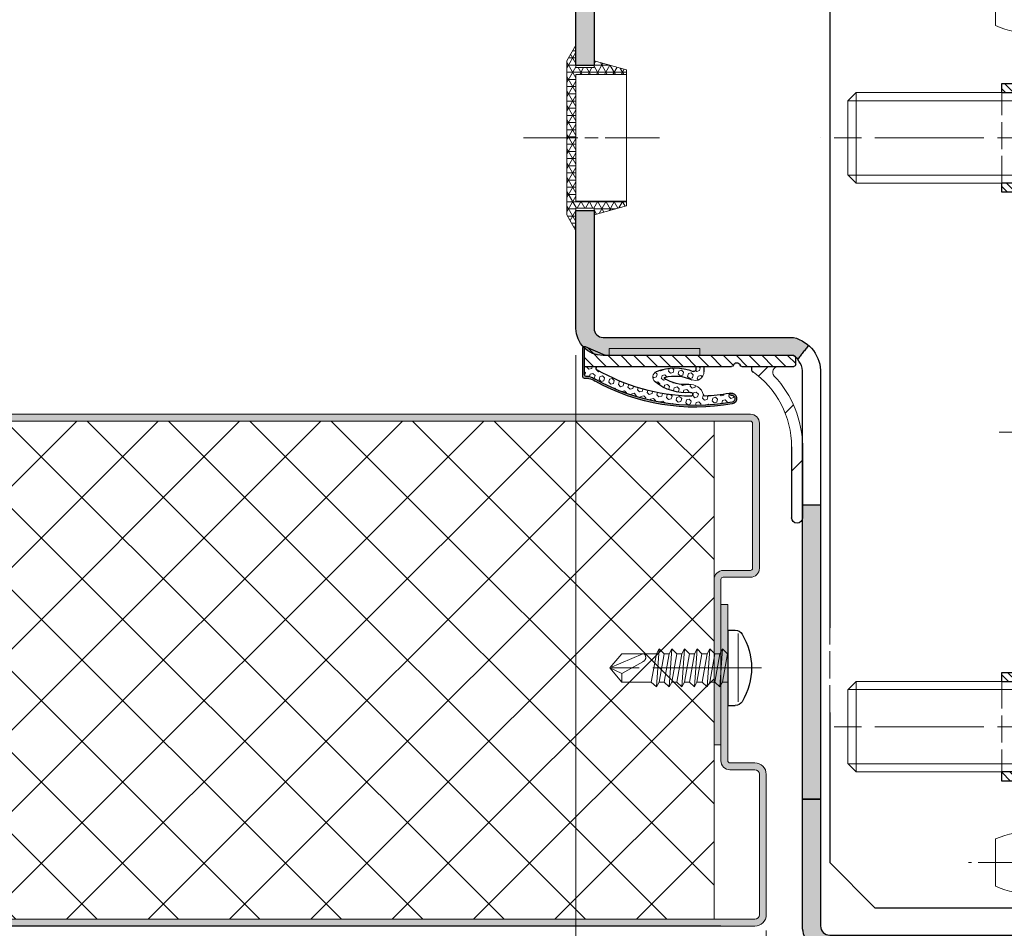
# Model space of a CAD drawing. Units: millimetres. Extents: x 0 to 321, y -11 to 450.
# Drawn here: x 212 to 267, y 304 to 354 of the extents above; entities that cross this region are included whole.
import ezdxf

# ---------------------------------------------------------------- set-up
doc = ezdxf.new("R2010")
doc.units = ezdxf.units.MM
doc.header["$PDMODE"] = 2
doc.header["$PDSIZE"] = 10
for name, pattern in [('AM_ISO02W050', [7.5, 6, -1.5]), ('AM_ISO08W050', [18, 12, -1.5, 3, -1.5]), ('CHAIN', [0.35429999999999995, 0.2362, -0.0295, 0.0591, -0.0295])]:
    doc.linetypes.add(name, pattern=pattern)
for name, color, linetype, lineweight in [('AEL-AM_7', 4, 'AM_ISO08W050', 18), ('AM_1', 30, 'Continuous', 30), ('AM_2', 6, 'Continuous', 20), ('AM_3', 1, 'AM_ISO02W050', 15), ('AM_4', 3, 'Continuous', 20), ('AM_5', 3, 'Continuous', 20), ('AM_6', 3, 'Continuous', 20), ('AM_7', 4, 'AM_ISO08W050', 18), ('AM_8', 1, 'Continuous', 15), ('Filetages(ISO_MALERBA)', 7, 'Continuous', 20), ('Ligne de centre(ISO_MALERBA)', 7, 'CHAIN', 20)]:
    doc.layers.add(name, color=color, linetype=linetype, lineweight=lineweight)
doc.styles.get("Standard").update_dxf_attribs({"font": 'arial.ttf'})
doc.dimstyles.new('MAL-ISO$0', dxfattribs={"dimtxt": 3, "dimasz": 3, "dimexe": 1, "dimexo": 1, "dimgap": 1.5, "dimtad": 1, "dimtxsty": 'Standard', "dimcen": 0, "dimclrd": 256, "dimclre": 256, "dimclrt": 3, "dimadec": 1, "dimazin": 2, "dimtp": 0.1, "dimtm": 0.1, "dimtfac": 0.71, "dimtmove": 0, "dimatfit": 3, "dimfxl": 1, "dimlwd": -1, "dimlwe": -1, "dimarcsym": 1})

# ---------------------------------------------------------------- blocks, each defined once
blk = doc.blocks.new('*D49')
at = {"layer": 'AM_5', "transparency": 16777216}
for p, q in [((270.4639446174649, 302.6596016287404), (270.4639446174649, 264.4276642770519)), ((255.4639446175208, 302.4065862873564), (255.4639446175208, 264.4276642770519)), ((258.4639446175208, 265.4276642770519), (267.4639446174649, 265.4276642770519))]:
    blk.add_line(p, q, dxfattribs=at)
for points in [[(258.4639446175208, 265.9276642770519), (258.4639446175208, 264.9276642770519), (255.4639446175208, 265.4276642770519)], [(267.4639446174649, 265.9276642770519), (267.4639446174649, 264.9276642770519), (270.4639446174649, 265.4276642770519)]]:
    blk.add_solid(points, dxfattribs=at)
at = {"layer": 'Defpoints', "color": 0, "transparency": 16777216}
for p in [(270.4639446174649, 303.6596016287404), (255.4639446175208, 303.4065862873564), (270.4639446174649, 265.4276642770519)]:
    blk.add_point(p, dxfattribs=at)
at = {"layer": 'AM_5', "color": 3, "transparency": 16777216, "insert": (262.9639446174929, 268.4604064325771), "char_height": 3, "attachment_point": 5}
blk.add_mtext('30', dxfattribs=at)
blk = doc.blocks.new('*D52')
at = {"layer": 'AM_5', "transparency": 16777216}
for p, q in [((62.46394461746769, 303.2815862875322), (62.46394461746769, 273.6453251952243)), ((253.4639446174638, 303.4146480994783), (253.4639446174638, 273.6453251952243)), ((65.46394461746769, 274.6453251952243), (250.4639446174638, 274.6453251952243))]:
    blk.add_line(p, q, dxfattribs=at)
for points in [[(65.46394461746769, 275.1453251952243), (65.46394461746769, 274.1453251952243), (62.46394461746769, 274.6453251952243)], [(250.4639446174638, 275.1453251952243), (250.4639446174638, 274.1453251952243), (253.4639446174638, 274.6453251952243)]]:
    blk.add_solid(points, dxfattribs=at)
at = {"layer": 'Defpoints', "color": 0, "transparency": 16777216}
for p in [(62.46394461746769, 304.2815862875322), (253.4639446174638, 304.4146480994783), (253.4639446174638, 274.6453251952243)]:
    blk.add_point(p, dxfattribs=at)
at = {"layer": 'AM_5', "color": 3, "transparency": 16777216, "insert": (157.9639446174658, 278.0924602566158), "char_height": 3, "attachment_point": 5}
blk.add_mtext('Largeur ouvrant = Largeur Passage Libre Huisserie + 42', dxfattribs=at)
blk = doc.blocks.new('*D60')
at = {"layer": 'AM_5', "transparency": 16777216}
for p, q in [((253.4639446174635, 303.2815862873152), (253.4639446174635, 273.6453251952243)), ((255.4661268524501, 302.5787193513019), (255.4661268524501, 273.6453251952243)), ((250.4639446174635, 274.6453251952243), (247.4639446174635, 274.6453251952243)), ((253.4639446174635, 274.6453251952243), (255.4661268524501, 274.6453251952243)), ((258.4661268524501, 274.6453251952243), (266.5411609588621, 274.6453251952243))]:
    blk.add_line(p, q, dxfattribs=at)
for points in [[(250.4639446174635, 275.1453251952243), (250.4639446174635, 274.1453251952243), (253.4639446174635, 274.6453251952243)], [(258.4661268524501, 275.1453251952243), (258.4661268524501, 274.1453251952243), (255.4661268524501, 274.6453251952243)]]:
    blk.add_solid(points, dxfattribs=at)
at = {"layer": 'Defpoints', "color": 0, "transparency": 16777216}
for p in [(253.4639446174635, 304.2815862873152), (255.4661268524501, 303.5787193513019), (253.4639446174635, 274.6453251952243)]:
    blk.add_point(p, dxfattribs=at)
at = {"layer": 'AM_5', "color": 3, "transparency": 16777216, "insert": (264.0036439056561, 277.6453251952243), "char_height": 3, "attachment_point": 5}
blk.add_mtext('4', dxfattribs=at)
blk = doc.blocks.new('*D57')
at = {"layer": 'AM_5', "transparency": 16777216}
for p, q in [((242.9639446174824, 335.1596016288402), (242.9639446174824, 283.8594914995996)), ((212.6965503473794, 293.2578543918234), (128.731338887625, 293.2578543918234)), ((128.731338887625, 293.2578543918234), (128.731338887625, 286.3594914995996)), ((212.6965503473794, 286.3594914995996), (212.6965503473794, 293.2578543918234)), ((97.96092927620009, 288.5315862875515), (97.96092927620009, 283.8594914995996)), ((128.731338887625, 286.3594914995996), (212.6965503473794, 286.3594914995996)), ((239.9639446174824, 284.8594914995996), (100.9609292762001, 284.8594914995996))]:
    blk.add_line(p, q, dxfattribs=at)
for points in [[(100.9609292762001, 285.3594914995996), (100.9609292762001, 284.3594914995996), (97.96092927620009, 284.8594914995996)], [(239.9639446174824, 285.3594914995996), (239.9639446174824, 284.3594914995996), (242.9639446174824, 284.8594914995996)]]:
    blk.add_solid(points, dxfattribs=at)
at = {"layer": 'Defpoints', "color": 0, "transparency": 16777216}
for p in [(242.9639446174824, 336.1596016288402), (97.96092927620009, 289.5315862875515), (97.96092927620009, 284.8594914995996)]:
    blk.add_point(p, dxfattribs=at)
at = {"layer": 'AM_5', "color": 3, "transparency": 16777216, "insert": (170.7139446175022, 289.8086729457115), "char_height": 3, "attachment_point": 5}
blk.add_mtext('Largeur Passage Libre Réel à 90° = PL - 50', dxfattribs=at)
blk = doc.blocks.new('BOUCHON Ø16')
at = {"layer": 'AM_8'}
h = blk.add_hatch(dxfattribs=at)
h.set_pattern_fill('NET3', color=256, scale=0.25)
h.set_pattern_definition([(0, (-179.4490400736601, -241.4142811224943), (0, 0.79375), []), (59.99999999999999, (-179.4490400736601, -241.4142811224943), (-0.6874076642538981, 0.3968750000000001), []), (120, (-179.4490400736601, -241.4142811224943), (-0.6874076642538982, -0.3968749999999998), [])])
h.paths.add_polyline_path([(-5.600000000000023, 7.5), (-5.600000000000015, 6.999999999999943), (0, 7), (0, -6.99999999999997), (-5.599999999999802, -7), (-5.599999999999795, -7.500000000000027), (-1.999999999999887, -8.5), (-2, -7.75), (0, -7.749999999999972), (0, -10.24999999999997), (1.000000000000113, -8.499999999999972), (1.000000000000001, 8.500000000000057), (0, 10.25), (0, 7.75), (-2, 7.75), (-2, 8.5)])
at = {"layer": 'AM_2'}
for p, q in [((-5.600000000000023, 6.999999999999943), (0, 7)), ((0, 7), (0, -6.999999999999972)), ((0, -6.999999999999972), (-5.600000000000023, -7))]:
    blk.add_line(p, q, dxfattribs=at)
blk.add_lwpolyline([(-5.599999999999795, -7.500000000000028), (-1.999999999999886, -8.5), (-2, -7.75), (0, -7.749999999999972), (0, -10.24999999999997), (1.000000000000114, -8.499999999999972), (1, 8.500000000000057), (0, 10.25), (0, 7.75), (-2, 7.75), (-2, 8.5), (-5.600000000000023, 7.5)], close=True, dxfattribs=at)
blk = doc.blocks.new('RIVET')
at = {"layer": 'AM_2'}
for p, q in [((-0.1399999999999864, 4.750000000000057), (0, 4.750000000000057)), ((0, -4.749999999999886), (0, 4.750000000000057)), ((-1.400000000000091, -3.489999999999952), (-1.400000000000091, 3.490000000000066)), ((4.500099999999975, -3.419999999999902), (4.500099999999975, 3.420000000000073)), ((0, 2.400000000000034), (4.500099999999861, 2.400000000000034)), ((8.700099999999907, -2.612499999999955), (8.700099999999907, 2.612500000000068)), ((0, -2.39999999999992), (4.500099999999861, -2.39999999999992)), ((-0.1399999999999864, -4.749999999999886), (0, -4.749999999999886))]:
    blk.add_line(p, q, dxfattribs=at)
for centre, radius, start, end in [((-0.1399999999999864, 3.490000000000066), 1.259999999999998, 90, 180), ((4.85249468508573, -6.073461854661957), 9.499999999999986, 66.10817816538675, 92.12582751374632), ((4.85249468508573, 6.073461854662071), 9.499999999999986, 267.8741724862537, 293.8918218346133), ((-0.1399999999999864, -3.489999999999952), 1.259999999999998, 180, 270)]:
    blk.add_arc(centre, radius, start, end, dxfattribs=at)
at = {"layer": 'AM_7', "ltscale": 0.5}
blk.add_line((-4.400000000000077, 0), (11.70009999999989, 0), dxfattribs=at)
blk = doc.blocks.new('VIS HC M10×30')
at = {"layer": 'AM_2'}
for p, q in [((0, 4.079824999999971), (0.920174999999972, 5)), ((0.920174999999972, 5), (29.07982500000014, 5.000000000000057)), ((30.00000000000011, 4.079825000000028), (29.07982500000014, 5.000000000000057)), ((0, 0), (0, 4.079824999999971)), ((30.00000000000011, 4.079825000000028), (30.00000000000011, -4.079824999999971)), ((0, -4.079825), (0, 0)), ((0, -4.079825), (0.920174999999972, -5)), ((30.00000000000011, -4.079824999999971), (29.07982500000014, -4.999999999999972)), ((0.920174999999972, -5), (29.07982500000014, -4.999999999999972))]:
    blk.add_line(p, q, dxfattribs=at)
at = {"layer": 'AM_4'}
for p, q in [((0.920174999999972, 5), (0.920174999999972, -5)), ((29.07982500000014, -4.999999999999972), (29.07982500000014, 5.000000000000057)), ((29.97682499999996, 4.103000000000009), (0.02317500000003747, 4.103000000000009)), ((0.02317500000003747, -4.103000000000009), (29.97682499999996, -4.102999999999952))]:
    blk.add_line(p, q, dxfattribs=at)
at = {"layer": 'AM_7'}
blk.add_line((-3, 0), (33.00000000000011, 5.684341886080801e-14), dxfattribs=at)
blk = doc.blocks.new('PATTE')
at = {"layer": 'AM_8'}
h = blk.add_hatch(dxfattribs=at)
h.set_pattern_fill('ANSI31', color=256, scale=0.2)
h.set_pattern_definition([(45, (-111.8347833311148, -125.6496360310259), (-0.4490128060534576, 0.4490128060534577), [])])
h.paths.add_polyline_path([(2.5, 52.5), (0, 52.5), (0, 51), (2.5, 51)])
h.paths.add_polyline_path([(2.5, 43), (0, 43), (0, 37.5), (6.000000000000114, 37.5), (6.000000000000114, 38.5), (3, 38.5, -0.4142135623730949), (2.5, 39)])
h.paths.add_polyline_path([(3, 26.5), (6.000000000000114, 26.5), (6.000000000000114, 27.5), (0, 27.5), (0, 5.5), (2.5, 5.5), (2.5, 26, -0.4142135623730949)])
h.paths.add_polyline_path([(2.5, -5.5), (0, -5.5), (0, -27.5), (6.000000000000114, -27.5), (6.000000000000114, -26.5), (3, -26.5, -0.4142135623730951), (2.5, -26)])
h.paths.add_polyline_path([(2.5, -39, -0.4142135623730951), (3, -38.5), (6.000000000000114, -38.5), (6.000000000000114, -37.5), (0, -37.5), (0, -45), (2.5, -45)])
h.paths.add_polyline_path([(2.5, -50), (0, -50), (0, -52.5), (2.5, -52.5)])
at = {"layer": 'AM_1'}
for p, q in [((0, 52.5), (0, 49.9000000000002)), ((0, 52.5), (19.99999999999999, 52.5)), ((2.5, 52.5), (2.5, 49.9000000000002)), ((19.99999999999999, 52.5), (24.99999999999999, 47.5)), ((0, 51), (2.5, 51)), ((24.99999999999999, 47.5), (24.99999999999999, -21.59096717316606)), ((0, 45.10000000000025), (0, 37.5)), ((2.5, 39), (2.5, 45.10000000000014)), ((2.5, 43), (0, 43)), ((6.000000000000114, 38.5), (3, 38.5)), ((6.000000000000114, 37.5), (6.000000000000114, 38.5)), ((6.000000000000114, 37.5), (0, 37.5)), ((0, 27.5), (0, 3.199999999999932)), ((0, 27.5), (6.000000000000114, 27.5)), ((6.000000000000114, 26.5), (6.000000000000114, 27.5)), ((3, 26.5), (6.000000000000114, 26.5)), ((2.5, 5.5), (2.5, 26)), ((0, 5.5), (2.5, 5.5)), ((0, -27.5), (0, -3.199999999999932)), ((2.5, -5.5), (0, -5.5)), ((2.5, -26), (2.5, -5.5)), ((6.000000000000114, -26.5), (3.000000000000114, -26.5)), ((6.000000000000114, -27.5), (6.000000000000114, -26.5)), ((6.000000000000114, -27.5), (0, -27.5)), ((24.99999999999999, -30.92109419207816), (24.99999999999999, -47.5)), ((0, -37.5), (0, -45)), ((0, -37.5), (6.000000000000114, -37.5)), ((6.000000000000114, -38.5), (6.000000000000114, -37.5)), ((2.5, -45), (2.5, -39)), ((3.000000000000114, -38.5), (6.000000000000114, -38.5)), ((0, -45), (2.5, -45)), ((24.99999999999999, -47.5), (19.99999999999999, -52.5)), ((2.5, -50), (0, -50)), ((0, -50), (0, -52.5)), ((2.5, -52.5), (2.5, -50)), ((19.99999999999999, -52.5), (0, -52.5))]:
    blk.add_line(p, q, dxfattribs=at)
for centre, radius, start, end in [((3, 39), 0.4999999999999982, 180, 270), ((3, 26), 0.4999999999999977, 90, 180), ((3, -26), 0.4999999999999982, 180, 270), ((3, -39), 0.4999999999999977, 90, 180)]:
    blk.add_arc(centre, radius, start, end, dxfattribs=at)
at = {"layer": 'AM_3', "ltscale": 0.5}
for p, q in [((0, 45.10000000000025), (0, 49.9000000000002)), ((2.5, 45.10000000000014), (2.5, 49.9000000000002)), ((2.5, 39), (2.5, 26)), ((0, 27.5), (0, 37.5)), ((6.000000000000114, 27.5), (6.000000000000114, 37.5)), ((2.5, 5.5), (2.5, -5.5)), ((0, -3.199999999999932), (0, 3.199999999999932)), ((24.99999999999999, -30.92109419207816), (24.99999999999999, -21.59096717316606)), ((2.5, -39), (2.5, -26)), ((0, -37.5), (0, -27.5)), ((6.000000000000114, -27.5), (6.000000000000114, -37.5)), ((0, -50), (0, -45)), ((2.5, -45), (2.5, -50))]:
    blk.add_line(p, q, dxfattribs=at)
blk = doc.blocks.new('bati tunnel serrure')
at = {"layer": 'AM_8'}
h = blk.add_hatch(color=256, dxfattribs=at)
h.dxf.hatch_style = 1
h.paths.add_polyline_path([(-13.50000000000045, 57.50000000000011, 0.4142135623730956), (-15.00000000000045, 56.00000000000011), (-15.0000000000004, 53.75000000000011), (-13.99999999999994, 53.75000000000011), (-14.00000000000045, 55.99999999999989, -0.4142135623731469), (-13.50000000000034, 56.50000000000011), (10.99999999999977, 56.50000000000011, -0.4142135623730951), (11.49999999999955, 56.00000000000011), (11.49999999999972, 48.99999999999989), (12.49999999999972, 48.99999999999989), (12.49999999999966, 56.00000000000011, 0.4142135623730966), (10.99999999999955, 57.50000000000011)])
h = blk.add_hatch(color=256, dxfattribs=at)
h.dxf.hatch_style = 1
edge = h.paths.add_edge_path()
edge.add_spline(control_points=[(-0.3345531590433382, 33.54599784959345), (0.2676583324740136, 32.78145707547691)], knot_values=[-0.2, -0.2, 0, 0], degree=1, periodic=0)
edge.add_arc((1.115929281997836, 32.05434757802414), 1.117251907625092, 483.4555253476405, 499.39792225264216, ccw=False)
edge.add_line((0.5000000000001705, 32.98648648648668), (10.9999999999998, 32.98648648648668))
edge.add_arc((10.99999999999969, 34.48648648648663), 1.499999999999943, 270.0000000000044, 360.0000000000021)
edge.add_line((12.49999999999963, 34.48648648648668), (12.49999999999966, 40.99999999999989))
edge.add_line((12.49999999999966, 40.99999999999989), (11.49999999999966, 40.99999999999989))
edge.add_line((11.49999999999966, 40.99999999999989), (11.49999999999963, 34.48648648648668))
edge.add_arc((10.9999999999998, 34.48648648648651), 0.4999999999998295, 269.9999999999902, 360.00000000001955, ccw=False)
edge.add_line((10.99999999999972, 33.98648648648668), (0.4999999999997726, 33.98648648648646))
edge.add_arc((0.9815685108013383, 32.06328334733007), 1.982578761375348, 464.0577680129188, 491.5936492395858)
h = blk.add_hatch(color=256, dxfattribs=at)
h.dxf.hatch_style = 1
edge = h.paths.add_edge_path()
edge.add_arc((-1.500000000000114, 1.500000000000114), 0.5, -90, 0, ccw=False)
edge.add_line((-1.500000000000114, 1.000000000000114), (-13.5000000000001, 0.9999999999998295))
edge.add_arc((-13.50000000000011, 1.5), 0.5000000000001705, 180.000000000013, 270.0000000000016, ccw=False)
edge.add_line((-14.00000000000023, 1.499999999999886), (-14.00000000000011, 3.749999999999886))
edge.add_line((-14.00000000000011, 3.749999999999886), (-15.00000000000011, 3.750000000000114))
edge.add_line((-15.00000000000011, 3.750000000000114), (-15.00000000000011, 1.499999999999886))
edge.add_arc((-13.50000000000011, 1.499999999999886), 1.500000000000014, 180, 270.0000000000005)
edge.add_line((-13.50000000000011, -1.13686837721616e-13), (-1.500000000000114, 1.70530256582424e-13))
edge.add_arc((-1.499999999999943, 1.5), 1.499999999999829, 269.9999999999951, 359.9999999999957)
edge.add_line((-1.13686837721616e-13, 1.499999999999886), (2.785327524179593e-12, 24.74999999999989))
edge.add_line((2.785327524179593e-12, 24.74999999999989), (-0.9999999999972147, 24.75000000000011))
edge.add_line((-0.9999999999972147, 24.75000000000011), (-1.000000000000114, 1.500000000000114))
at = {"layer": 'AEL-AM_7'}
blk.add_line((-10.85086316324373, 28.74999999999989), (-30.62723077481257, 28.75000000000011), dxfattribs=at)
at = {"layer": 'AM_1'}
blk.add_line((-1.13686837721616e-13, 24.74999999999989), (-1.000000000000227, 24.75000000000011), dxfattribs=at)
for points in [[(10.99999999999977, 56.50000000000011, -0.414213562373095), (11.49999999999955, 56.00000000000011), (11.49999999999972, 48.99999999999989), (12.49999999999972, 48.99999999999989), (12.49999999999966, 56.00000000000011, 0.414213562373095), (10.99999999999955, 57.50000000000011), (-13.50000000000045, 57.50000000000011, 0.414213562373095), (-15.00000000000045, 56.00000000000011), (-15.0000000000004, 53.75000000000011), (-13.99999999999994, 53.75000000000011), (-14.00000000000045, 56.00000000000011, -0.414213562373095), (-13.50000000000034, 56.50000000000011)], [(11.49999999999963, 34.48648648648668, -0.414213562373095), (10.9999999999998, 33.98648648648668), (0.499999999999801, 33.98648648648646, 0.3529964692172096), (-1.000000000000227, 32.00000000000011), (-1.000000000000114, 8.500000000000114), (-2.273736754432321e-13, 8.499999999999886), (-2.273736754432321e-13, 31.99999999999989, -0.2648307832392326), (0.499999999999801, 32.98648648648646), (10.9999999999998, 32.98648648648668, 0.414213562373095), (12.49999999999963, 34.48648648648668), (12.49999999999966, 40.99999999999989), (11.49999999999966, 40.99999999999989)], [(-14.00000000000023, 1.499999999999886), (-14.00000000000011, 3.749999999999886), (-15.00000000000011, 3.750000000000114), (-15.00000000000011, 1.500000000000114, 0.414213562373095), (-13.50000000000011, -1.13686837721616e-13), (-1.500000000000114, 1.13686837721616e-13, 0.414213562373095), (-1.13686837721616e-13, 1.499999999999886), (-1.13686837721616e-13, 8.499999999999886), (-1.000000000000114, 8.500000000000114), (-1.000000000000114, 1.500000000000114, -0.414213562373095), (-1.500000000000114, 1.000000000000114), (-13.50000000000011, 0.9999999999998863, -0.414213562373095)]]:
    blk.add_lwpolyline(points, format="xyb", close=True, dxfattribs=at)
blk.add_open_spline([(-0.3345531590433382, 33.54599784959345), (0.2842214528700708, 32.76042927865177)], degree=1, dxfattribs=at)
at = {"layer": 'Filetages(ISO_MALERBA)'}
blk.add_line((-11.00000000000011, 47.50000000000011), (-14.00000000000023, 47.49999999999989), dxfattribs=at)
at = {"layer": 'Ligne de centre(ISO_MALERBA)', "linetype": 'CHAIN', "ltscale": 12.70110034942627}
blk.add_line((7.890013560784837, 44.99999999999989), (15.70587972549345, 44.99999999999989), dxfattribs=at)
at = {"layer": 'AM_2', "xscale": 0.5, "yscale": 0.5, "zscale": 0.5}
for name, p in [('RIVET', (-14.99999999999983, 52.50000000000011)), ('VIS HC M10×30', (-17.50000000000023, 44.99999999999989)), ('VIS HC M10×30', (-17.50000000000006, 12.49999999999989)), ('RIVET', (-15, 5.000000000000114))]:
    blk.add_blockref(name, p, dxfattribs=at)
at = {"layer": 'AM_3', "xscale": 0.5, "yscale": 0.5, "zscale": 0.5}
blk.add_blockref('PATTE', (-14.00000000000011, 28.74999999999989), dxfattribs=at)
at = {"layer": 'AM_8', "xscale": 0.5, "yscale": 0.5, "zscale": 0.5}
blk.add_blockref('BOUCHON Ø16', (12.49999999999966, 44.99999999999989), dxfattribs=at)
blk = doc.blocks.new('vis auto tb 4-2x13')
at = {"layer": 'AM_1', "linetype": 'Continuous'}
for p, q in [((-4.15625, 0), (-4.15625, 0.8385416666660603)), ((4.15625, 0), (-4.15625, 0)), ((4.15625, 0), (4.15625, 0.8385416666660603))]:
    blk.add_line(p, q, dxfattribs=at)
for centre, radius, start, end in [((0, -4.61197916666697), 7.236979166667, 58.95177800760196, 121.0482219934755), ((-3.28125, 0.8385416666660603), 0.875, 121.0482219931219, 180), ((3.28125, 0.8385416666660603), 0.875, 0, 58.95177800760196)]:
    blk.add_arc(centre, radius, start, end, dxfattribs=at)
at = {"layer": 'AM_2', "linetype": 'Continuous'}
for p, q in [((-3.753347927833033, 1.147909775761946), (3.785081429745048, 1.147909775761946)), ((-1.566249999999968, 0), (-1.566249999999968, -0.5762197575159007)), ((2.100000000000023, -0.5762197575159007), (-2.100000000000023, -0.8658523344688547)), ((-2.100000000000023, -0.8658523344688547), (-1.566249999999968, -0.5762197575159007)), ((-1.566249999999968, -1.428657275092974), (-2.100000000000023, -0.8658523344688547)), ((-1.566249999999968, -0.5762197575159007), (1.566250000000025, -0.01341481689178181)), ((1.566250000000025, -0.8658523344688547), (-1.566249999999968, -1.428657275092974)), ((1.566250000000025, -0.01341481689178181), (2.100000000000023, -0.5762197575159007)), ((2.100000000000023, -0.5762197575159007), (1.566250000000025, -0.8658523344688547)), ((1.566250000000025, -0.8658523344688547), (1.566250000000025, -1.413414816894146)), ((2.100000000000023, -1.976219757516901), (-2.100000000000023, -2.265852334469855)), ((-2.100000000000023, -2.265852334469855), (-1.566249999999968, -1.976219757516901)), ((1.566250000000025, -1.413414816894146), (-1.566249999999968, -1.976219757516901)), ((-1.566249999999968, -1.976219757516901), (-1.566249999999968, -1.428657275092974)), ((1.566250000000025, -1.413414816894146), (2.100000000000023, -1.976219757516901)), ((2.100000000000023, -1.976219757516901), (1.566250000000025, -2.265852334469855)), ((-1.566249999999968, -2.828657275093065), (-2.100000000000023, -2.265852334469855)), ((1.566250000000025, -2.265852334469855), (-1.566249999999968, -2.828657275093065)), ((-1.566249999999968, -3.415925648252141), (-1.566249999999968, -2.828657275093065)), ((1.566250000000025, -2.853120707628932), (-1.566249999999968, -3.415925648252141)), ((1.566250000000025, -2.265852334469855), (1.566250000000025, -2.853120707628932)), ((1.566250000000025, -2.853120707628932), (2.100000000000023, -3.376219757516992)), ((2.100000000000023, -3.376219757516992), (-2.100000000000023, -3.665852334469037)), ((-2.100000000000023, -3.665852334469037), (-1.566249999999968, -3.415925648252141)), ((-1.566249999999968, -4.228657275092701), (-2.100000000000023, -3.665852334469037)), ((1.566250000000025, -3.665852334469037), (-1.566249999999968, -4.228657275092701)), ((1.566250000000025, -4.213414816892964), (-1.566249999999968, -4.776219757517083)), ((-1.566249999999968, -4.776219757517083), (-1.566249999999968, -4.228657275092701)), ((2.100000000000023, -3.376219757516992), (1.566250000000025, -3.665852334469037)), ((1.566250000000025, -3.665852334469037), (1.566250000000025, -4.213414816892964)), ((1.566250000000025, -4.213414816892964), (2.100000000000023, -4.776219757517083)), ((2.100000000000023, -4.776219757517083), (-2.100000000000023, -5.065852334469128)), ((-2.100000000000023, -5.065852334469128), (-1.566249999999968, -4.776219757517083)), ((-1.566249999999968, -5.628657275092792), (-2.100000000000023, -5.065852334469128)), ((1.566250000000025, -5.065852334469128), (-1.566249999999968, -5.628657275092792)), ((2.100000000000023, -4.776219757517083), (1.566250000000025, -5.065852334469128)), ((1.566250000000025, -5.065852334469128), (1.566250000000025, -5.613414816893055)), ((2.100000000000023, -6.176219757517174), (-2.100000000000023, -6.465852334468764)), ((-2.100000000000023, -6.465852334468764), (-1.566249999999968, -6.176219757517174)), ((-1.566249999999968, -7.028657275092883), (-2.100000000000023, -6.465852334468764)), ((-1.566249999999968, -6.176219757517174), (1.566250000000025, -5.613414816893055)), ((-1.566249999999968, -6.176219757517174), (-1.566249999999968, -5.628657275092792)), ((1.566250000000025, -6.465852334468764), (-1.566249999999968, -7.028657275092883)), ((1.566250000000025, -5.613414816893055), (2.100000000000023, -6.176219757517174)), ((2.100000000000023, -6.176219757517174), (1.566250000000025, -6.465852334468764)), ((1.566250000000025, -6.465852334468764), (1.566250000000025, -7.013414816893146)), ((2.100000000000023, -7.57621975751681), (-2.100000000000023, -7.865852334470219)), ((-2.100000000000023, -7.865852334470219), (-1.566249999999968, -7.57621975751681)), ((-1.566249999999968, -7.57621975751681), (1.566250000000025, -7.013414816893146)), ((-1.566249999999968, -7.57621975751681), (-1.566249999999968, -7.028657275092883)), ((1.566250000000025, -7.013414816893146), (2.100000000000023, -7.57621975751681)), ((2.100000000000023, -7.57621975751681), (1.566250000000025, -7.865852334470219)), ((-1.566249999999968, -8.428657275092974), (-2.100000000000023, -7.865852334470219)), ((1.566250000000025, -7.865852334470219), (-1.566249999999968, -8.428657275092974)), ((-1.566249999999968, -8.428657275092974), (-1.566249999999968, -11.6875)), ((1.566250000000025, -11.6875), (1.566250000000025, -7.865852334470219)), ((-0.6032908100900158, -11.6875), (0.6777047397440583, -9.369131521346844)), ((0, -13), (1.566250000000025, -9.369131521346844)), ((-0.6032908100900158, -11.6875), (-1.566249999999968, -11.6875)), ((-1.566249999999968, -11.6875), (0, -13)), ((0, -13), (-0.6032908100900158, -11.6875)), ((0, -13), (1.566250000000025, -11.6875)), ((1.566250000000025, -11.6875), (1.566250000000025, -11.6875))]:
    blk.add_line(p, q, dxfattribs=at)
blk.add_lwpolyline([(1.566250000000025, -9.369131521346844), (1.566569157054005, -9.354512057592729), (1.56624183515504, -9.340288738192157), (1.565283768610016, -9.326458211550744), (1.563710691727977, -9.313017126080013), (1.561538338817002, -9.29996213018785), (1.558782444184033, -9.287289872283054), (1.55545874213999, -9.274997000773965), (1.551582966989997, -9.263080164068924), (1.547170853045031, -9.251536010578093), (1.542238134610955, -9.240361188707993), (1.536800545997039, -9.22955234687015), (1.530873821511989, -9.219106133471087), (1.52447369546303, -9.209019196920053), (1.517615902157956, -9.199288185625846), (1.510316175907008, -9.189909747998172), (1.502590251015988, -9.180880532444007), (1.494453861795023, -9.172197187373058), (1.485922937776024, -9.163856184454744), (1.477015660989025, -9.155851956154947), (1.467751658648979, -9.148177626595952), (1.458150581700977, -9.140826298424145), (1.448232081088008, -9.133791074277724), (1.43801580775704, -9.127065056803076), (1.42752141264998, -9.120641348642039), (1.416768546712035, -9.114513052436905), (1.405776860888011, -9.108673270830877), (1.394566006121977, -9.103115106465793), (1.383155633358001, -9.097831661985765), (1.371565393541061, -9.092816040033085), (1.359814937614999, -9.088061343250047), (1.347923916525019, -9.083560674279852), (1.335911981214963, -9.079307135766157), (1.323798782629012, -9.075293830348983), (1.311603971712032, -9.071513860673804), (1.287041140065014, -9.064632655094101), (1.274692696783973, -9.061535481186183), (1.262307558586031, -9.058674550157775), (1.249891622234031, -9.056055416438085), (1.237450784488999, -9.053683634451772), (1.224990942111958, -9.051564758628956), (1.212517991865013, -9.049704343396115), (1.200037830512031, -9.048107943182004), (1.187556354812045, -9.04678111241492), (1.175079461529037, -9.045729405520888), (1.162613047423008, -9.044958376928662), (1.150163009258051, -9.044473581066995), (1.137735243794054, -9.044280572363277), (1.125335647793065, -9.044384905243078), (1.11297011801804, -9.044792134137879), (1.100644551230005, -9.045507813471886), (1.088364844191005, -9.046537497676127), (1.076136893663033, -9.04788674117708), (1.063966596408022, -9.049561098400773), (1.051859849186997, -9.05156612377914), (1.03982254876297, -9.053907371735932), (1.027860591896967, -9.056590396700813), (1.015979875352002, -9.059620753100717), (1.00418629588205, -9.06300399524389), (0.9924856340890074, -9.066743077446972), (0.9808832551750015, -9.070831656059909), (0.9693844315229967, -9.07526130979113), (0.9579944355170369, -9.08002361735089), (0.9467185395380397, -9.08511015744807), (0.9355620159699924, -9.090512508791107), (0.9245301371960295, -9.096222250089795), (0.913628175597978, -9.10223096005484), (0.9028614035600526, -9.108530217394218), (0.8922350934630003, -9.115111600816817), (0.8817545176920589, -9.121966689031979), (0.8714249486289987, -9.129087060749953), (0.8612516586559877, -9.136464294679172), (0.8512399201570133, -9.144089969528068), (0.8413950055140162, -9.1519556640078), (0.8317221871100173, -9.160052956825893), (0.8222267373290038, -9.168373426693051), (0.81291392855303, -9.176908652318161), (0.8037890331639801, -9.18565021241011), (0.7948573235460117, -9.194589685677784), (0.7861240720819751, -9.203718650830979), (0.7775945511530153, -9.213028686579037), (0.7692740331449954, -9.222511371630844), (0.7611677904380372, -9.232158284696197), (0.7532810954160141, -9.241961004483983), (0.7456192204610375, -9.251911109703087), (0.738187437958004, -9.262000179062852), (0.7309910373190291, -9.272220172495054), (0.7240353894630402, -9.282564874271884), (0.7173258896630159, -9.293028613763), (0.7108679331929579, -9.303605720434916), (0.7046669153289713, -9.314290523752788), (0.6987282313459673, -9.325077353183133), (0.6930572765210172, -9.335960538192012), (0.6876594461280092, -9.346934408244124), (0.6825401354440146, -9.357993292806896), (0.6777047397440583, -9.369131521346844), (0.6777047397440583, -9.369131521346844)], dxfattribs=at)
at = {"layer": 'AM_7'}
blk.add_line((0, 3.725938591216163), (0, -13), dxfattribs=at)
blk = doc.blocks.new('JOINT FIT 3Z097')
at = {"layer": 'AM_8'}
h = blk.add_hatch(dxfattribs=at)
h.set_pattern_fill('_U', color=256, scale=2.5, angle=-315, style=0, pattern_type=0)
h.set_pattern_definition([(44.99999999997274, (-1013.050041589256, -224.2851406887379), (-1.767766952965528, 1.76776695296721), [])])
edge = h.paths.add_edge_path()
edge.add_line((-1.222998887075619, -2.786355224500085), (-0.9936202601255673, -2.786355224499971))
edge.add_line((-0.9936202601255673, -2.786355224499971), (-0.9936202601255673, -1.327385875267964))
edge.add_arc((-1.307787377828276, -1.327385875267964), 0.3141671177027092, -133.4158639514729, 0, ccw=False)
edge.add_arc((-5.431166187068868, -5.685319075472989), 5.685319075459446, 46.58413604851188, 89.9999999998028)
edge.add_line((-5.431166187049314, -1.352873368887231e-11), (-9.34362026012549, 4.206412995699793e-12))
edge.add_arc((-9.343620260125476, -0.2999999999958618), 0.3000000000000682, 90.00000000000136, 269.999999999829)
edge.add_line((-9.343620260126357, -0.59999999999593), (-5.431166187051353, -0.600000000005366))
edge.add_arc((-5.431166187068726, -5.685319075472989), 5.085319075467623, 34.82824660991332, 89.99999999980417, ccw=False)
edge.add_arc((-1.226009308719853, -2.696050366612326), 0.09035502197777918, 250.0814864063256, 271.9093170314134)
h = blk.add_hatch(dxfattribs=at)
h.set_pattern_fill('_U', color=256, scale=0.5, angle=-405.0000000000001, style=0, pattern_type=0)
h.set_pattern_definition([(314.9999999999999, (-960.4112204765654, -197.7649168045532), (0.353553390593274, 0.3535533905932736), [])])
edge = h.paths.add_edge_path()
edge.add_arc((-0.9936202688757021, -3.625000000008185), 0.2000000087465819, -70.52877818238449, 70.528778183734, ccw=False)
edge.add_arc((-0.8936202601332752, -3.907842718660959), 0.09999999999240287, 109.4712218108701, 179.9999999937305)
edge.add_line((-0.9936202601256809, -3.907842718650045), (-0.9936202601255673, -12.02499999999998))
edge.add_line((-0.9936202601255673, -12.02499999999998), (0.1063797398744555, -12.02499999999998))
edge.add_arc((0.009555156221381367, -12.02812499998663), 0.09687499999745741, 1.848571637345495, 23.49069690555831)
edge.add_line((0.09840162190050705, -11.98951060939407), (-0.3811889811755691, -10.88603780080007))
edge.add_arc((-0.2436202601269315, -10.82624777664341), 0.1499999999987268, 180.0000000025404, 203.4906969106954, ccw=False)
edge.add_line((-0.3936202601256582, -10.82624777665001), (-0.3936202601255445, -10.65921571616013))
edge.add_line((-0.3936202601255445, -10.65921571616013), (-0.3941267305975771, -10.65921571616013))
edge.add_line((-0.3941267305975771, -10.65921571616013), (-0.3941267305975771, -5.659215716160134))
edge.add_line((-0.3941267305975771, -5.659215716160134), (-0.3936202601255445, -5.659215716160134))
edge.add_line((-0.3936202601255445, -5.659215716160134), (-0.3936202601255445, -0.4750000000000227))
edge.add_arc((-0.4936202601255673, -0.4750000000000227), 0.1000000000000227, 0, 90)
edge.add_line((-0.4936202601255673, -0.375), (-0.8936202601255445, -0.375))
edge.add_arc((-0.8936202601256582, -0.4750000000000227), 0.1000000000000227, 89.99999999993486, 180)
edge.add_line((-0.9936202601255673, -0.4750000000000227), (-0.9936202601255673, -3.342157281349955))
edge.add_arc((-0.8936202601255445, -3.342157281350069), 0.1000000000000227, 179.9999999999511, 250.5287781832861)
blk.add_hatch(color=256, dxfattribs=at).paths.add_polyline_path([(-2.968582696465262, -3.886604332043362, -0.9597288834517516), (-2.578663278990405, -3.940131667975038, 0.4191310947251956), (-2.486966472961285, -4.049341948750566, -0.001636535956194693), (-2.474664414445726, -3.979303948670349, 1), (-3.065274611709441, -3.873570345199823, 0.1721299237138611), (-1.815514553366626, -11.43635267251193, -0.1069618754279114), (-1.656422479625576, -11.79423897416552), (-1.656422479625633, -12.02499999999998, 0.4142135623730951), (-1.556422479625553, -12.125), (0.009555156224450911, -12.125, 0.4236952541558475), (0.1063797398796282, -12.02499999999998), (-0.9936202601255673, -12.02499999999998), (-1.456422479625644, -12.02500000000157, -0.4142135623730951), (-1.556422479627287, -11.92499999999995), (-1.556422479625553, -11.74777853986825, 0.1226353984136711), (-1.705489102361355, -11.43370389717222, -0.1733779235171164)])
h = blk.add_hatch(dxfattribs=at)
h.set_pattern_fill('HEX', color=256, scale=0.05, angle=-405.0000000000001, style=0)
h.set_pattern_definition([(314.9999999999999, (-960.4112204765654, -197.7649168045532), (0.1944282018753968, 0.1944282018753966), [0.15875, -0.3175]), (74.99999999999991, (-960.4112204765654, -197.7649168045532), (-0.265593862973921, 0.0711656610985246), [0.15875, -0.3175]), (14.99999999999993, (-960.2989672750521, -197.8771700060666), (-0.07116566109852426, 0.2655938629739211), [0.15875, -0.3175])])
edge = h.paths.add_edge_path()
edge.add_arc((-2.536747987336867, -6.165359438017617), 0.1046536346323938, -1.654045637340289, 178.1795632506705, ccw=False)
edge.add_arc((0.2175703272024521, -6.442264361067032), 2.663825543068459, 174.0986429226276, 219.4369114707059)
edge.add_arc((-1.583286110909398, -7.923448480089519), 0.332090072408641, 219.436911470688, 337.5971135167176)
edge.add_arc((-3.739038124799436, -7.034784561759579), 2.663825543068328, 337.5971135167088, 382.3110028099111)
edge.add_arc((-1.182121316674852, -5.985542898052358), 0.100000000002194, 90.000000000456, 202.3110028086339, ccw=False)
edge.add_line((-1.182121316675648, -5.885542898050062), (-0.9936202601255673, -5.885542898050062))
edge.add_line((-0.9936202601255673, -5.885542898050062), (-0.9936202601255673, -5.435542898050016))
edge.add_line((-0.9936202601255673, -5.435542898050016), (-1.292732440805821, -5.435542898050016))
edge.add_arc((-1.292732440805707, -5.912975061689394), 0.4774321636393211, 90.00000000001364, 204.6349071989258)
edge.add_arc((-3.739038124799549, -7.034784561759466), 2.213825544939994, -14.711142048948602, 24.634907198921212, ccw=False)
edge.add_arc((-1.63217673844872, -7.59697679200201), 0.03439138707028633, 197.0340249883251, 359.9999999997159, ccw=False)
edge.add_arc((0.2175703272024521, -6.442264361066918), 2.213825544939995, 175.6067380205546, 211.7451670363772, ccw=False)
edge.add_arc((-2.767816063806663, -6.212904556356989), 0.7803584546897816, 355.6067380205448, 434.4409028060448)
edge.add_arc((-2.53167561275643, -5.364807453354047), 0.1000000000001838, 177.892890591625, 254.4409028060972, ccw=False)
edge.add_arc((8.218279225922856, -5.893601175540425), 10.86294516091643, 170.2252481410155, 177.1903989490182, ccw=False)
edge.add_arc((-2.479117347703323, -3.94965046850632), 0.09999999999684836, 174.5378592409831, 265.49815184898335, ccw=False)
edge.add_arc((-2.774723403367943, -3.921383968371401), 0.1969544328299647, 354.5378592368833, 529.8289620871586)
edge.add_arc((8.218279225922856, -5.893601175539857), 11.36547033781249, 169.8289620836146, 209.1731391051133)
edge.add_arc((-2.261587606229455, -11.89005272638337), 0.719374589436426, 11.406867178424818, 39.37318876922228, ccw=False)
edge.add_line((-1.556422479639309, -11.74777853980004), (-1.556422479625553, -11.92499999999995))
edge.add_arc((-1.456422479624734, -11.92500000000086), 0.1000000000008185, 179.9999999995115, 269.9999999994789)
edge.add_line((-1.456422479625644, -12.02500000000157), (-0.9936202601255673, -12.02499999999998))
edge.add_line((-0.9936202601255673, -12.02499999999998), (-0.9936202601255673, -11.29077789104997))
edge.add_arc((-1.093620260130706, -11.29077789104679), 0.1000000000051386, 210.0965798458851, 359.99999999815986, ccw=False)
edge.add_arc((8.21827922592297, -5.89360117553997), 10.86294516091607, 181.4159773140109, 210.0965798397154, ccw=False)
at = {"layer": 'AM_2', "color": 7, "lineweight": 25}
for p, q in [((-5.223314836805116, -1.023181539494544e-11), (-9.343620260125476, 4.206412995699793e-12)), ((-0.9936202601255673, -3.342157281349955), (-0.9936202601255673, -0.4750000000000227)), ((-0.8936202601255445, -0.375), (-0.4936202601255673, -0.375)), ((-0.3936202601255445, -0.4750000000000227), (-0.3936202601255445, -10.82624777665001)), ((-5.431166187051417, -0.600000000005366), (-9.343620260139346, -0.5999999999917236)), ((-1.222998887075619, -2.786355224499971), (-0.9936202601255673, -2.786355224499971)), ((-0.9936202601255673, -12.02499999999998), (-0.9936202601255673, -3.907842718650045)), ((-0.9936202601255673, -5.435542898050016), (-1.292732440805821, -5.435542898050016)), ((-0.9936202601255673, -5.885542898050062), (-1.182121316675648, -5.885542898050062)), ((-0.9936202601255673, -5.885542898050062), (-0.9936202601255673, -5.435542898050016)), ((0.09840162187447277, -11.98951060939999), (-0.3811889811755691, -10.88603780080007)), ((-1.656422479625576, -11.79423897409993), (-1.656422479625576, -12.02499999999998)), ((-1.556422479625553, -11.74777853980004), (-1.556422479625553, -11.92499999999995)), ((-1.556422479625553, -12.125), (0.009555156224450911, -12.125)), ((-1.456422479625644, -12.02499999999998), (0.1063797398744555, -12.02499999999998)), ((-1.456422479625644, -12.02499999999998), (-0.9936202601255673, -12.02499999999998)), ((-0.9936202601255673, -12.02499999999998), (0.1063797398744555, -12.02499999999998))]:
    blk.add_line(p, q, dxfattribs=at)
at = {"layer": 'AM_2', "color": 7}
blk.add_lwpolyline([(-0.3941267305975771, -5.659215716160134), (-1.13686837721616e-13, -5.659215716160134), (-1.13686837721616e-13, -10.65921571616013), (-0.3941267305975771, -10.65921571616013)], close=True, dxfattribs=at)
at = {"layer": 'AM_2', "color": 7, "lineweight": 25}
for centre, radius, start, end in [((-9.343620260125476, -0.2999999999958618), 0.3000000000000235, 89.99999999983065, 269.9999999998306), ((-0.8936202601255445, -0.4750000000000227), 0.0999999999999943, 90, 180), ((-0.4936202601255673, -0.4750000000000227), 0.0999999999999943, 0, 90), ((-1.226009308719881, -2.696050366612326), 0.09035502197781924, 180.7333458499323, 271.9093170314234), ((-2.769969513062733, -3.926437146938724), 0.2999999999908844, 349.8501820625188, 169.8501820623202), ((-2.774723403400799, -3.921383968366854), 0.1969544328271372, 354.5378592412168, 169.8289620836138), ((-0.8936202601255445, -3.342157281349955), 0.1000000000001293, 180, 250.5287781833021), ((-0.9936202688755884, -3.625), 0.200000008754274, 289.4712218167978, 70.52877818320216), ((8.218279225857032, -5.893601175565436), 11.46294516086022, 169.8501820623202, 208.9166272362177), ((8.218279225922856, -5.893601175539857), 11.36547033781246, 169.8289620836138, 209.1731391051128), ((8.218279225922856, -5.893601175539857), 10.86294516091629, 170.225248141011, 177.1903989490208), ((-2.479117347700594, -3.949650468509503), 0.09999999999987585, 174.5378592393193, 265.4981518514189), ((8.218279225922856, -5.893601175539857), 10.8629451609163, 169.8501820626115, 170.225248141011), ((-0.8936202601255445, -3.907842718650045), 0.1000000000001293, 109.4712218166979, 180), ((-2.531675612756317, -5.364807453354047), 0.1000000000001967, 177.8928905916098, 260.2413946518018), ((-1.182121316674738, -5.985542898052245), 0.1000000000022396, 90.0000000005211, 202.3110028086252), ((8.218279225922856, -5.893601175539857), 10.86294516091601, 181.4143849644091, 210.0965798397165), ((-2.536747987336867, -6.165359438017617), 0.1046536346324371, 358.345954362656, 178.1795632520766), ((0.2175703272024521, -6.442264361067146), 2.663825543068416, 174.098642922626, 219.4369114707043), ((0.2175703272024521, -6.442264361067146), 2.213825544939965, 175.6067380205502, 211.745167036377), ((-3.739038124799549, -7.034784561759579), 2.213825544939964, 345.2888579510548, 24.6349071989225), ((-3.739038124799549, -7.034784561759579), 2.663825543068416, 337.5971135167076, 22.31100280990677), ((-0.2436202601255673, -10.82624777665001), 0.1500000000000661, 180, 203.4906969135916), ((-1.093620260130706, -11.29077789104679), 0.1000000000051956, 210.0965798458886, 359.9999999981501), ((-2.562879458648354, -11.98288456864225), 0.9258787259326049, 11.75619622407457, 36.17720249163479), ((-2.261587606229341, -11.89005272638349), 0.7193745894363448, 11.40686717843203, 39.37318876923116), ((-1.456422479625644, -11.92499999999995), 0.1000000000016534, 180, 270), ((-1.556422479625553, -12.02499999999998), 0.1000000000000796, 180, 270), ((0.009555156224450911, -12.02812500000005), 0.09687499999999714, 270, 1.848571645200797), ((0.009555156224450911, -12.02812500000005), 0.0968749999999918, 1.848571645200797, 23.49069691359161)]:
    blk.add_arc(centre, radius, start, end, dxfattribs=at)
at = {"layer": 'AM_2', "color": 7}
for centre, radius, start, end in [((-5.431166187068698, -5.685319075472989), 5.685319075459412, 46.58413604850902, 89.99999999980459), ((-5.431166187068698, -5.685319075472989), 5.085319075467582, 34.82824660990919, 89.99999999980459), ((-1.307787377828276, -1.327385875267964), 0.3141671177027092, 226.5841360485229, 0), ((-2.767816063806663, -6.212904556356989), 0.7803584546898826, 355.6067380205502, 74.44090280604738), ((-1.292732440805821, -5.912975061689394), 0.4774321636393428, 90, 204.634907198924), ((-1.63217673844872, -7.59697679200201), 0.03439138707028633, 197.0340249882837, 359.9999999997134), ((-1.583286110909398, -7.923448480089519), 0.3320900724086456, 219.436911470702, 337.5971135167076)]:
    blk.add_arc(centre, radius, start, end, dxfattribs=at)

msp = doc.modelspace()

# ---------------------------------------------------------------- hatches: boundary and pattern name
at = {"layer": 'AM_8'}
h = msp.add_hatch(color=256, dxfattribs=at)
h.dxf.hatch_style = 1
h.paths.add_polyline_path([(252.5889446174897, 331.5315862873142, -0.4142135623730034), (252.713944617489, 331.4065862873146), (252.7139446174822, 323.4065862873111, -0.4142135623733947), (252.5889446174806, 323.2815862873098), (251.0889446174812, 323.2815862873126, 0.4142135623733448), (250.5889446174815, 322.7815862873143), (250.5889446174726, 313.6565862873187), (250.9639446174726, 313.6565862873185), (250.9639446174815, 322.7815862873153, -0.4142135623731783), (251.0889446174817, 322.9065862873153), (252.5889446174815, 322.9065862873135, 0.4142135623732032), (253.0889446174822, 323.4065862873132), (253.088944617489, 331.4065862873151, 0.4142135623730054), (252.5889446174897, 331.9065862873155), (159.2139446175202, 331.9065862874231), (159.2139446175199, 331.5315862874249)])
h = msp.add_hatch(dxfattribs=at)
h.set_pattern_fill('ANSI37', color=256)
h.set_pattern_definition([(45, (-1030.299759045333, -79.03396319669815), (-2.245064030267288, 2.245064030267288), []), (135, (-1030.299759045333, -79.03396319669815), (-2.245064030267288, -2.245064030267288), [])])
h.paths.add_polyline_path([(250.5889446174629, 304.031586287317), (250.5889446174901, 331.5315862873165), (159.2139446174933, 331.5315862874249), (159.2139446174933, 304.0315862874222)])
h = msp.add_hatch(color=256, dxfattribs=at)
h.dxf.hatch_style = 1
h.paths.add_polyline_path([(253.4639446174635, 304.2815862873146), (253.4639446174704, 312.0315862873114, 0.4142135623724109), (252.8389446174724, 312.656586287312), (251.4639446174706, 312.6565862873164, -0.4142135623724207), (251.3389446174708, 312.7815862873167), (251.3389446174797, 321.4065862873162), (250.9639446174808, 321.4065862873167), (250.9639446174708, 312.781586287317, 0.4142135623728045), (251.4639446174698, 312.2815862873164), (252.8389446174708, 312.2815862873135, -0.4142135623727204), (253.0889446174704, 312.0315862873131), (253.0889446174635, 304.2815862873142, -0.4142135623731785), (252.8389446174633, 304.0315862873144), (159.2139446174933, 304.0315862874222), (159.2139446174933, 303.6706461845129), (250.9641027820423, 303.670646184624), (252.8389446174631, 303.6565862873153, 0.4142135623731119)])

# ---------------------------------------------------------------- linework, layer by layer
at = {"layer": 'AM_1'}
msp.add_line((159.2141027820205, 303.6706461845129), (250.9641027820423, 303.670646184624), dxfattribs=at)
at = {"layer": 'AM_2'}
msp.add_line((250.5889446174629, 304.0315862873192), (250.5889446174901, 331.531586287318), dxfattribs=at)
for points in [[(250.5889446174815, 322.7815862873157, -0.4142135623731325), (251.0889446174822, 323.2815862873126), (252.5889446174822, 323.2815862873098, 0.4142135623725955), (252.7139446174822, 323.4065862873123), (252.713944617489, 331.4065862873152, 0.414213562373145), (252.588944617489, 331.5315862873142), (159.2139446175199, 331.5315862874249), (159.2139446175202, 331.9065862874231), (252.5889446174895, 331.9065862873155, -0.4142135623731325), (253.088944617489, 331.4065862873151), (253.0889446174822, 323.406586287313, -0.4142135623729119), (252.5889446174817, 322.9065862873135), (251.0889446174817, 322.9065862873153, 0.4142135623731616), (250.9639446174815, 322.7815862873154), (250.9639446174726, 313.6565862873185), (250.5889446174726, 313.6565862873187)], [(250.9639446174808, 321.4065862873167), (250.9639446174708, 312.7815862873169, 0.4142135623731325), (251.4639446174704, 312.2815862873164), (252.8389446174704, 312.2815862873135, -0.4142135623729619), (253.0889446174704, 312.0315862873132), (253.0889446174635, 304.2815862873142, -0.4142135623729785), (252.8389446174633, 304.0315862873144), (159.213944617494, 304.0315862874222), (159.2139446174936, 303.6565862874235), (252.8389446174631, 303.6565862873153, 0.414213562373115), (253.4639446174635, 304.2815862873146), (253.4639446174704, 312.0315862873114, 0.4142135623729419), (252.8389446174713, 312.656586287312), (251.4639446174708, 312.6565862873164, -0.4142135623728786), (251.3389446174708, 312.7815862873167), (251.3389446174797, 321.4065862873162)]]:
    msp.add_lwpolyline(points, format="xyb", close=True, dxfattribs=at)
msp.add_lwpolyline([(159.2139446175202, 331.9065862874222), (241.7139446174999, 331.906586287328)], dxfattribs=at)

# ---------------------------------------------------------------- block references
at = {"layer": 'AM_2', "xscale": -1}
msp.add_blockref('bati tunnel serrure', (255.4639446174821, 302.1596016288401), dxfattribs=at)
at = {"layer": 'AM_2', "xscale": -0.5, "yscale": 0.5, "zscale": 0.5, "rotation": 270}
msp.add_blockref('vis auto tb 4-2x13', (251.3389446174762, 317.9065862875267), dxfattribs=at)
at = {"layer": 'AM_6', "color": 3, "xscale": -1, "rotation": 270}
msp.add_blockref('JOINT FIT 3Z097', (255.4639446174853, 335.5397083754521), dxfattribs=at)

# ---------------------------------------------------------------- dimensions: what is measured, and where the dimension line sits
at = {"layer": 'AM_5'}
for base, p1, p2, text, override, picture, middle in [((97.96092927620009, 284.8594914995996), (242.9639446174824, 336.1596016288402), (97.96092927620009, 289.5315862875515), 'Largeur Passage Libre Réel à 90° = PL - 50', {"dimgap": -1.5, "dimlfac": 2}, '*D57', (170.7139446175022, 284.8594914995996)), ((253.4639446174638, 274.6453251952243), (62.46394461746769, 304.2815862875322), (253.4639446174638, 304.4146480994783), 'Largeur ouvrant = Largeur Passage Libre Huisserie + 42', {"dimlfac": 2}, '*D52', (157.9639446174658, 274.6453251952243))]:
    dim = msp.add_linear_dim(base=base, p1=p1, p2=p2, text=text, dimstyle='MAL-ISO$0', override=override, dxfattribs=at)
    dim.commit()
    dim.dimension.update_dxf_attribs({"geometry": picture, "text_midpoint": middle, "dimtype": 160})
dim = msp.add_linear_dim(base=(253.4639446174635, 274.6453251952243), p1=(255.4661268524501, 303.5787193513019), p2=(253.4639446174635, 304.2815862873152), dimstyle='MAL-ISO$0', override={"dimlfac": 2}, dxfattribs=at)
dim.commit()
dim.dimension.update_dxf_attribs({"geometry": '*D60', "text_midpoint": (264.0036439056561, 274.6453251952243), "dimtype": 160})
dim = msp.add_linear_dim(base=(270.4639446174649, 265.4276642770519), p1=(255.4639446175208, 303.4065862873564), p2=(270.4639446174649, 303.6596016287404), dimstyle='MAL-ISO$0', override={"dimlfac": 2}, dxfattribs=at)
dim.commit()
dim.dimension.update_dxf_attribs({"geometry": '*D49', "text_midpoint": (262.9639446174929, 268.4604064325771)})

doc.saveas('drawing.dxf')
